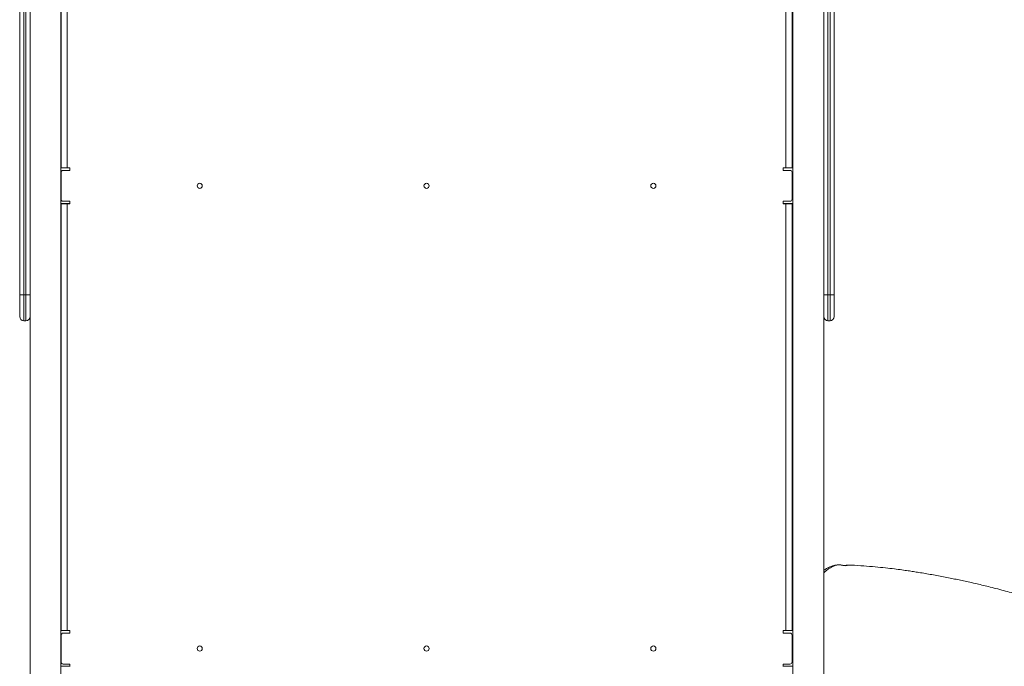
# Model space of a CAD drawing. Units: millimetres. Extents: x -10000 to 8632, y -9170 to 3622.
# Drawn here: x -466 to 489, y -5019 to -4391 of the extents above; entities that cross this region are included whole.
import ezdxf

# ---------------------------------------------------------------- set-up
doc = ezdxf.new("R2010")
doc.units = ezdxf.units.MM

msp = doc.modelspace()

# ---------------------------------------------------------------- linework, layer by layer
at = {"color": 7, "linetype": 'Continuous', "lineweight": 15}
for p, q in [((-466.26, -4658.51), (-466.26, -4287.027)), ((-462.26, -4287.027), (-462.26, -4658.51)), ((-460.26, -4658.51), (-460.26, -4287.027)), ((-456.26, -5332.027), (-456.26, -4282.027)), ((-426.26, -5332.027), (-426.26, -4282.027)), ((-426.127, -4283.131), (-426.127, -4535.131)), ((-420.127, -4283.131), (-420.127, -4535.131)), ((276.873, -4535.131), (276.873, -4283.131)), ((282.873, -4535.131), (282.873, -4283.131)), ((283.74, -5332.027), (283.74, -4282.027)), ((313.74, -5332.027), (313.74, -4282.027)), ((317.74, -4287.027), (317.74, -4658.51)), ((319.74, -4658.51), (319.74, -4287.027)), ((323.74, -4287.027), (323.74, -4658.51)), ((-420.127, -4535.131), (-426.127, -4535.131)), ((-417.627, -4535.131), (-420.127, -4535.131)), ((-417.627, -4537.631), (-417.627, -4535.131)), ((276.873, -4535.131), (274.373, -4535.131)), ((274.373, -4535.131), (274.373, -4537.631)), ((282.873, -4535.131), (276.873, -4535.131)), ((-426.127, -4539.626), (-426.26, -4539.626)), ((-426.127, -4539.631), (-426.127, -4565.631)), ((-424.127, -4537.631), (-417.627, -4537.631)), ((274.373, -4537.631), (280.873, -4537.631)), ((283.74, -4539.626), (282.873, -4539.626)), ((282.873, -4565.631), (282.873, -4539.631)), ((-417.627, -4569.626), (-426.26, -4569.626)), ((-426.127, -4570.131), (-426.127, -4984.131)), ((-426.127, -4570.131), (-420.127, -4570.131)), ((-417.627, -4567.631), (-424.127, -4567.631)), ((-420.127, -4570.131), (-420.127, -4984.131)), ((-420.127, -4570.131), (-417.627, -4570.131)), ((-417.627, -4570.131), (-417.627, -4567.631)), ((280.873, -4567.631), (274.373, -4567.631)), ((274.373, -4567.631), (274.373, -4570.131)), ((283.74, -4569.626), (274.373, -4569.626)), ((274.373, -4570.131), (276.873, -4570.131)), ((276.873, -4984.131), (276.873, -4570.131)), ((276.873, -4570.131), (282.873, -4570.131)), ((282.873, -4984.131), (282.873, -4570.131)), ((-466.26, -4679.51), (-466.26, -4658.51)), ((-466.26, -4658.51), (-462.26, -4658.51)), ((-462.26, -4658.51), (-460.26, -4658.51)), ((-460.26, -4658.51), (-456.26, -4658.51)), ((313.74, -4658.51), (317.74, -4658.51)), ((319.74, -4658.51), (317.74, -4658.51)), ((319.74, -4658.51), (323.74, -4658.51)), ((323.74, -4658.51), (323.74, -4679.51)), ((-462.26, -4683.51), (-460.26, -4683.51)), ((317.74, -4683.51), (319.74, -4683.51)), ((328.758, -4920.323), (328.316, -4920.289)), ((333.518, -4921.064), (333.37, -4921.025)), ((340.416, -4920.626), (339.824, -4920.638)), ((340.616, -4920.663), (340.4, -4920.656)), ((-420.127, -4984.131), (-426.127, -4984.131)), ((-417.627, -4984.131), (-420.127, -4984.131)), ((-417.627, -4986.631), (-417.627, -4984.131)), ((274.373, -4984.131), (274.373, -4986.631)), ((276.873, -4984.131), (274.373, -4984.131)), ((282.873, -4984.131), (276.873, -4984.131)), ((-426.127, -4988.626), (-426.26, -4988.626)), ((-426.127, -4988.631), (-426.127, -5014.631)), ((-424.127, -4986.631), (-417.627, -4986.631)), ((274.373, -4986.631), (280.873, -4986.631)), ((283.74, -4988.626), (282.873, -4988.626)), ((282.873, -5014.631), (282.873, -4988.631)), ((-417.627, -5018.626), (-426.26, -5018.626)), ((-417.627, -5016.631), (-424.127, -5016.631)), ((-417.627, -5019.131), (-417.627, -5016.631)), ((280.873, -5016.631), (274.373, -5016.631)), ((274.373, -5016.631), (274.373, -5019.131)), ((283.74, -5018.626), (274.373, -5018.626))]:
    msp.add_line(p, q, dxfattribs=at)
at = {"color": 8, "linetype": 'Continuous', "lineweight": 15}
for p, q in [((-462.26, -4658.51), (-462.26, -4683.51)), ((-460.26, -4683.51), (-460.26, -4658.51)), ((317.74, -4658.51), (317.74, -4683.51)), ((319.74, -4683.51), (319.74, -4658.51)), ((328.69, -4920.339), (328.26, -4920.282)), ((334.468, -4921.313), (333.518, -4921.064))]:
    msp.add_line(p, q, dxfattribs=at)
at = {"color": 7, "linetype": 'Continuous', "lineweight": 15}
for centre in [(-291.627, -4552.631), (-71.627, -4552.631), (148.373, -4552.631), (-291.627, -5001.631), (-71.627, -5001.631), (148.373, -5001.631)]:
    msp.add_circle(centre, 2.5, dxfattribs=at)
for centre, radius, start, end in [((-424.127, -4539.631), 2, 90, 180), ((280.873, -4539.631), 2, 0, 90), ((-424.127, -4565.631), 2, 180, 270), ((280.873, -4565.631), 2, 270, 0), ((-462.26, -4679.51), 4, 180, 270), ((-460.26, -4679.51), 4, 270, 0), ((317.74, -4679.51), 4, 180, 270), ((319.74, -4679.51), 4, 270, 0), ((-424.127, -4988.631), 2, 90, 180), ((280.873, -4988.631), 2, 0, 90), ((-424.127, -5014.631), 2, 180, 270), ((280.873, -5014.631), 2, 270, 0)]:
    msp.add_arc(centre, radius, start, end, dxfattribs=at)
for points, knots in [([(326.841, -4920.367), (325.271, -4920.669), (322.015, -4921.296), (317.585, -4923.198), (314.847, -4924.977), (313.74, -4925.696)], [0, 0, 0, 0, 0.3568157, 0.7400613, 1, 1, 1, 1]), ([(328.26, -4920.282), (327.656, -4920.385), (326.449, -4920.592), (325.247, -4920.962), (324.646, -4921.146)], [0, 0, 0, 0, 0.4999929, 1, 1, 1, 1]), ([(328.215, -4920.282), (328.065, -4920.266), (327.583, -4920.214), (327.106, -4920.31), (326.778, -4920.377)], [0, 0, 0, 0, 0.3123952, 1, 1, 1, 1]), ([(334.468, -4921.313), (333.952, -4921.217), (332.918, -4921.024), (331.366, -4920.759), (329.813, -4920.509), (328.778, -4920.358), (328.26, -4920.282)], [0, 0, 0, 0, 0.2501272, 0.5001544, 0.7501051, 1, 1, 1, 1]), ([(333.37, -4921.026), (332.865, -4920.939), (331.308, -4920.67), (329.749, -4920.452), (328.695, -4920.305)], [0, 0, 0, 0, 0.3243319, 1, 1, 1, 1]), ([(334.384, -4921.025), (334.197, -4921.049), (333.862, -4921.091), (333.625, -4921.056), (333.52, -4921.04)], [0, 0, 0, 0, 0.5584701, 1, 1, 1, 1]), ([(338.103, -4920.671), (337.594, -4920.663), (336.361, -4920.644), (335.118, -4920.934), (334.387, -4921.105)], [0, 0, 0, 0, 0.4123654, 1, 1, 1, 1]), ([(336.465, -4920.848), (336.131, -4920.911), (335.465, -4921.038), (334.8, -4921.222), (334.468, -4921.313)], [0, 0, 0, 0, 0.5010506, 1, 1, 1, 1]), ([(985.218, -5603.709), (985.247, -5601.829), (985.309, -5597.741), (985.352, -5590.534), (985.323, -5581.832), (985.16, -5571.712), (984.824, -5560.546), (984.255, -5548.301), (983.389, -5534.954), (982.203, -5521.009), (980.695, -5506.882), (978.621, -5490.804), (975.837, -5473.095), (972.177, -5453.94), (968.091, -5435.62), (963.659, -5418.13), (958.956, -5401.459), (954.119, -5385.823), (949.205, -5371.173), (944.129, -5357.08), (938.605, -5342.738), (932.868, -5328.819), (926.937, -5315.292), (920.908, -5302.282), (914.285, -5288.778), (906.983, -5274.716), (898.949, -5260.127), (890.126, -5245.044), (880.516, -5229.588), (870.072, -5213.806), (859.598, -5198.951), (849.327, -5185.198), (839.606, -5172.827), (829.832, -5160.989), (820.141, -5149.798), (809.297, -5137.83), (797.341, -5125.306), (784.328, -5112.439), (771.766, -5100.673), (759.72, -5089.947), (748.934, -5080.787), (739.094, -5072.759), (729.814, -5065.448), (719.937, -5057.948), (709.41, -5050.261), (700.318, -5043.889), (692.871, -5038.831), (687.262, -5035.1), (681.5, -5031.348), (675.604, -5027.591), (669.777, -5023.963), (664.012, -5020.451), (658.632, -5017.242), (653.777, -5014.403), (649.814, -5012.125), (646.958, -5010.504), (644.849, -5009.319), (642.973, -5008.27), (640.607, -5006.958), (637.596, -5005.305), (633.939, -5003.324), (624.093, -4998.07), (610.285, -4991.068), (592.545, -4982.728), (576.877, -4975.834), (563.274, -4970.255), (551.902, -4965.855), (542.854, -4962.507), (534.287, -4959.478), (527.252, -4957.096), (521.817, -4955.313), (517.681, -4953.987), (513.499, -4952.675), (508.789, -4951.23), (503.199, -4949.564), (496.849, -4947.734), (489.819, -4945.784), (482.534, -4943.846), (475.338, -4942.013), (468.64, -4940.374), (462.037, -4938.819), (455.64, -4937.369), (449.355, -4935.997), (443.455, -4934.752), (437.55, -4933.546), (431.377, -4932.326), (424.941, -4931.103), (418.459, -4929.919), (412.108, -4928.807), (406.196, -4927.823), (400.647, -4926.946), (395.21, -4926.129), (389.038, -4925.257), (381.701, -4924.3), (373.074, -4923.293), (363.164, -4922.304), (352.215, -4921.417), (344.549, -4920.906), (340.617, -4920.644)], [0, 0, 0, 0, 0.0053616, 0.0116618, 0.0205548, 0.0301765, 0.0405268, 0.0524252, 0.0651607, 0.0787237, 0.092416, 0.105803, 0.1251598, 0.1438454, 0.1618635, 0.1792154, 0.1959011, 0.2119195, 0.2265867, 0.2406918, 0.2554098, 0.2712487, 0.28448, 0.2984036, 0.3130194, 0.3283276, 0.3446256, 0.3616417, 0.379376, 0.3978292, 0.417002, 0.4325721, 0.4480949, 0.4630832, 0.4775346, 0.491451, 0.5103674, 0.5282066, 0.5449727, 0.5606689, 0.5752977, 0.5862398, 0.5976595, 0.609681, 0.6223054, 0.635534, 0.6419147, 0.6484275, 0.6550726, 0.6618499, 0.6686916, 0.6749552, 0.6813967, 0.6868203, 0.6912253, 0.6946116, 0.6963061, 0.6982059, 0.7008042, 0.7041011, 0.7080969, 0.7127789, 0.7362173, 0.7526494, 0.7692195, 0.7855044, 0.7949506, 0.8042852, 0.813235, 0.8210595, 0.8256275, 0.829677, 0.833549, 0.8382348, 0.8437978, 0.8502384, 0.8571153, 0.8646142, 0.8717208, 0.8782557, 0.8842188, 0.8909812, 0.8968458, 0.9024206, 0.9079551, 0.9137463, 0.919929, 0.9260625, 0.9320438, 0.9380747, 0.9429653, 0.9479188, 0.9536361, 0.9606282, 0.9688948, 0.9782545, 0.9888447, 1, 1, 1, 1])]:
    msp.add_open_spline(points, degree=3, knots=knots, dxfattribs=at)
at = {"color": 8, "linetype": 'Continuous', "lineweight": 15}
for points, knots in [([(324.646, -4921.146), (323.134, -4921.753), (320.114, -4922.966), (316.453, -4925.409), (314.428, -4927.442), (313.74, -4928.133)], [0, 0, 0, 0, 0.3981247, 0.7953887, 1, 1, 1, 1]), ([(326.812, -4920.405), (326.964, -4920.356), (327.435, -4920.204), (327.927, -4920.25), (328.26, -4920.282)], [0, 0, 0, 0, 0.322492, 1, 1, 1, 1]), ([(334.379, -4921.05), (334.392, -4921.049), (334.427, -4921.045), (334.453, -4921.211), (334.468, -4921.313)], [0, 0, 0, 0, 0.3826475, 1, 1, 1, 1]), ([(340.4, -4920.656), (339.843, -4920.622), (338.531, -4920.542), (337.219, -4920.736), (336.465, -4920.848)], [0, 0, 0, 0, 0.424783, 1, 1, 1, 1])]:
    msp.add_open_spline(points, degree=3, knots=knots, dxfattribs=at)

doc.saveas('drawing.dxf')
